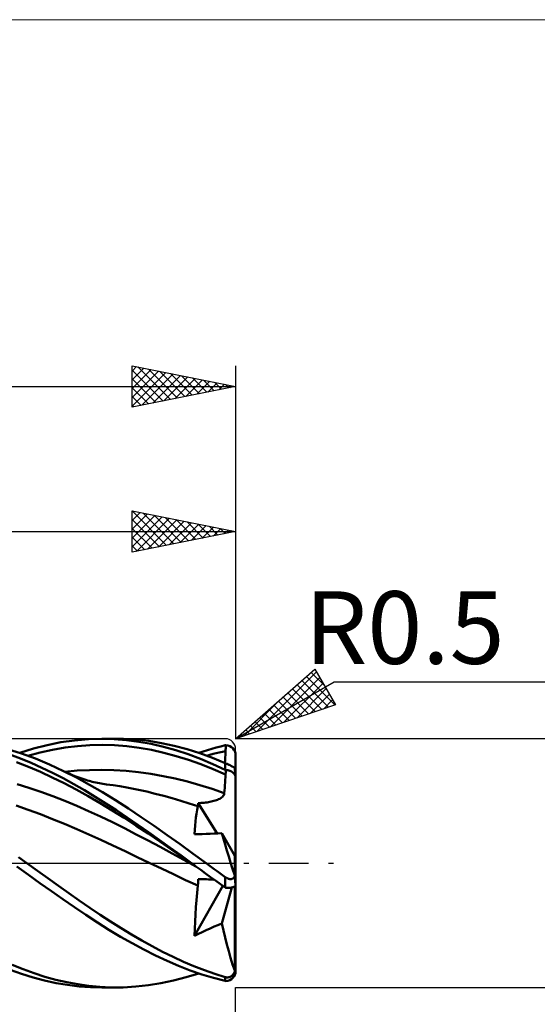
# Model space of a CAD drawing. Units: millimetres. Extents: x -26 to 157, y -41 to 41.
# Drawn here: x 65 to 90, y -7 to 41 of the extents above; entities that cross this region are included whole.
import ezdxf
from ezdxf.enums import TextEntityAlignment as Align

# ---------------------------------------------------------------- set-up
doc = ezdxf.new("R2010")
doc.units = ezdxf.units.MM
doc.header["$LTSCALE"] = 4.8
doc.linetypes.add('LONGDASH_DASH', pattern=[0.85, 0.4, -0.2, 0.05, -0.2])
for name, color, linetype in [('1', 4, 'CONTINUOUS'), ('2', 7, 'CONTINUOUS'), ('4', 2, 'LONGDASH_DASH'), ('CUT', 1, 'CONTINUOUS'), ('INFTOTAL', 9, 'CONTINUOUS'), ('SK2', 7, 'CONTINUOUS'), ('SK4', 2, 'LONGDASH_DASH')]:
    doc.layers.add(name, color=color, linetype=linetype)
doc.styles.get("Standard").update_dxf_attribs({"font": 'Monospac821 BT'})

msp = doc.modelspace()

# ---------------------------------------------------------------- linework, layer by layer
at = {"layer": '1', "color": 4, "linetype": 'CONTINUOUS', "lineweight": 50}
for p, q in [((65.896, 5.695), (66.557, 5.828)), ((66.557, 5.828), (67.22, 5.924)), ((67.22, 5.924), (67.885, 5.981)), ((67.885, 5.981), (68.55, 6)), ((68.538, 6), (69.247, 6)), ((69.139, 5.984), (68.55, 6)), ((69.581, 5.995), (68.966, 5.997)), ((69.732, 5.937), (69.139, 5.984)), ((70.195, 5.96), (69.581, 5.995)), ((70.327, 5.86), (69.732, 5.937)), ((70.808, 5.893), (70.195, 5.96)), ((70.922, 5.752), (70.327, 5.86)), ((71.422, 5.793), (70.808, 5.893)), ((71.517, 5.615), (70.922, 5.752)), ((72.038, 5.66), (71.422, 5.793)), ((64.653, 5.291), (63.977, 5.505)), ((64.609, 5.047), (64.093, 5.239)), ((64.569, 5.32), (65.234, 5.525)), ((65.329, 5.042), (64.653, 5.291)), ((64.968, 5.179), (65.565, 5.337)), ((65.234, 5.525), (65.896, 5.695)), ((65.565, 5.337), (66.162, 5.471)), ((66.162, 5.471), (66.758, 5.574)), ((66.758, 5.574), (67.355, 5.645)), ((67.355, 5.645), (67.952, 5.687)), ((67.952, 5.687), (68.548, 5.701)), ((69.144, 5.688), (68.548, 5.701)), ((69.741, 5.644), (69.144, 5.688)), ((70.338, 5.567), (69.741, 5.644)), ((70.935, 5.46), (70.338, 5.567)), ((71.532, 5.326), (70.935, 5.46)), ((72.111, 5.448), (71.517, 5.615)), ((72.128, 5.167), (71.532, 5.326)), ((72.654, 5.497), (72.038, 5.66)), ((72.705, 5.253), (72.111, 5.448)), ((73.269, 5.302), (72.654, 5.497)), ((73.298, 5.029), (72.705, 5.253)), ((73.216, 5.321), (73.427, 5.39)), ((73.885, 5.079), (73.269, 5.302)), ((73.427, 5.39), (73.638, 5.456)), ((73.604, 5.184), (73.756, 5.228)), ((73.638, 5.456), (73.851, 5.519)), ((73.756, 5.228), (73.907, 5.269)), ((73.851, 5.519), (74.067, 5.578)), ((73.907, 5.269), (74.059, 5.307)), ((74.059, 5.307), (74.21, 5.342)), ((74.067, 5.578), (74.283, 5.633)), ((74.21, 5.342), (74.362, 5.375)), ((74.283, 5.633), (74.5, 5.685)), ((74.362, 5.375), (74.513, 5.406)), ((74.5, 5.685), (74.504, 5.686)), ((74.504, 5.686), (74.507, 5.686)), ((74.505, 5.215), (74.509, 5.31)), ((74.507, 5.686), (74.511, 5.687)), ((74.509, 5.31), (74.513, 5.406)), ((74.511, 5.687), (74.514, 5.688)), ((74.513, 5.406), (74.515, 5.446)), ((74.514, 5.688), (74.518, 5.689)), ((74.515, 5.446), (74.517, 5.487)), ((74.517, 5.487), (74.519, 5.528)), ((74.518, 5.689), (74.522, 5.689)), ((74.519, 5.528), (74.52, 5.568)), ((74.52, 5.568), (74.522, 5.609)), ((74.522, 5.689), (74.525, 5.69)), ((74.522, 5.609), (74.523, 5.649)), ((74.523, 5.649), (74.525, 5.69)), ((64.99, 4.644), (64.413, 4.865)), ((65.125, 4.835), (64.609, 5.047)), ((65.639, 4.605), (65.125, 4.835)), ((66.006, 4.759), (65.329, 5.042)), ((66.682, 4.444), (66.006, 4.759)), ((72.725, 4.981), (72.128, 5.167)), ((73.32, 4.77), (72.725, 4.981)), ((73.895, 4.779), (73.298, 5.029)), ((73.917, 4.533), (73.32, 4.77)), ((74.5, 4.826), (73.885, 5.079)), ((74.5, 4.504), (73.895, 4.779)), ((74.485, 4.832), (74.49, 4.928)), ((74.49, 4.928), (74.495, 5.023)), ((74.495, 5.023), (74.5, 5.119)), ((74.5, 5.119), (74.505, 5.215)), ((74.522, 4.816), (74.5, 4.826)), ((74.5, 4.504), (74.5, 4.826)), ((74.545, 4.806), (74.522, 4.816)), ((74.568, 4.796), (74.545, 4.806)), ((74.592, 4.785), (74.568, 4.796)), ((74.616, 4.774), (74.592, 4.785)), ((74.64, 4.762), (74.616, 4.774)), ((74.664, 4.75), (74.64, 4.762)), ((75, 4.118), (75, 5.216)), ((65.568, 4.401), (64.99, 4.644)), ((66.146, 4.138), (65.568, 4.401)), ((66.151, 4.357), (65.639, 4.605)), ((66.664, 4.092), (66.151, 4.357)), ((67.31, 4.125), (66.682, 4.444)), ((66.769, 4.403), (66.682, 4.444)), ((66.757, 4.409), (67.349, 4.462)), ((66.855, 4.362), (66.769, 4.403)), ((66.942, 4.323), (66.855, 4.362)), ((67.028, 4.285), (66.942, 4.323)), ((67.115, 4.249), (67.028, 4.285)), ((67.349, 4.462), (67.94, 4.492)), ((67.94, 4.492), (68.532, 4.501)), ((69.124, 4.49), (68.532, 4.501)), ((69.716, 4.455), (69.124, 4.49)), ((70.308, 4.393), (69.716, 4.455)), ((70.9, 4.307), (70.308, 4.393)), ((71.492, 4.201), (70.9, 4.307)), ((74.513, 4.268), (73.917, 4.533)), ((74.504, 4.503), (74.5, 4.504)), ((74.507, 4.501), (74.504, 4.503)), ((74.511, 4.499), (74.507, 4.501)), ((74.514, 4.498), (74.511, 4.499)), ((74.513, 4.268), (74.515, 4.3)), ((74.518, 4.496), (74.514, 4.498)), ((74.515, 4.3), (74.517, 4.332)), ((74.517, 4.332), (74.519, 4.364)), ((74.522, 4.494), (74.518, 4.496)), ((74.519, 4.364), (74.52, 4.396)), ((74.52, 4.396), (74.522, 4.428)), ((74.525, 4.492), (74.522, 4.494)), ((74.522, 4.428), (74.523, 4.46)), ((74.523, 4.46), (74.525, 4.492)), ((74.689, 4.738), (74.664, 4.75)), ((74.713, 4.727), (74.689, 4.738)), ((74.737, 4.715), (74.713, 4.727)), ((74.76, 4.703), (74.737, 4.715)), ((74.783, 4.691), (74.76, 4.703)), ((74.804, 4.68), (74.783, 4.691)), ((74.825, 4.669), (74.804, 4.68)), ((74.845, 4.658), (74.825, 4.669)), ((74.863, 4.648), (74.845, 4.658)), ((74.88, 4.639), (74.863, 4.648)), ((74.896, 4.63), (74.88, 4.639)), ((74.91, 4.622), (74.896, 4.63)), ((74.923, 4.614), (74.91, 4.622)), ((74.935, 4.607), (74.923, 4.614)), ((74.946, 4.6), (74.935, 4.607)), ((74.955, 4.594), (74.946, 4.6)), ((74.957, 4.579), (74.955, 4.594)), ((74.959, 4.563), (74.957, 4.579)), ((74.961, 4.548), (74.959, 4.563)), ((74.962, 4.533), (74.961, 4.548)), ((74.964, 4.517), (74.962, 4.533)), ((74.966, 4.502), (74.964, 4.517)), ((74.968, 4.487), (74.966, 4.502)), ((74.969, 4.471), (74.968, 4.487)), ((74.971, 4.455), (74.969, 4.471)), ((74.973, 4.438), (74.971, 4.455)), ((74.975, 4.421), (74.973, 4.438)), ((74.977, 4.404), (74.975, 4.421)), ((74.978, 4.386), (74.977, 4.404)), ((74.98, 4.368), (74.978, 4.386)), ((74.982, 4.35), (74.98, 4.368)), ((74.984, 4.331), (74.982, 4.35)), ((74.986, 4.313), (74.984, 4.331)), ((74.988, 4.295), (74.986, 4.313)), ((74.989, 4.276), (74.988, 4.295)), ((74.991, 4.258), (74.989, 4.276)), ((65.019, 3.638), (64.444, 3.815)), ((66.724, 3.854), (66.146, 4.138)), ((67.178, 3.811), (66.664, 4.092)), ((67.302, 3.55), (66.724, 3.854)), ((67.201, 4.213), (67.115, 4.249)), ((67.694, 3.515), (67.178, 3.811)), ((67.288, 4.179), (67.201, 4.213)), ((67.374, 4.147), (67.288, 4.179)), ((67.937, 3.783), (67.31, 4.125)), ((67.473, 4.111), (67.374, 4.147)), ((67.572, 4.077), (67.473, 4.111)), ((67.67, 4.044), (67.572, 4.077)), ((67.769, 4.013), (67.67, 4.044)), ((67.845, 3.991), (67.769, 4.013)), ((67.92, 3.969), (67.845, 3.991)), ((67.996, 3.949), (67.92, 3.969)), ((68.071, 3.929), (67.996, 3.949)), ((68.158, 3.908), (68.071, 3.929)), ((68.245, 3.889), (68.158, 3.908)), ((68.331, 3.87), (68.245, 3.889)), ((68.418, 3.853), (68.331, 3.87)), ((68.504, 3.838), (68.418, 3.853)), ((68.591, 3.823), (68.504, 3.838)), ((68.678, 3.811), (68.591, 3.823)), ((68.764, 3.799), (68.678, 3.811)), ((72.084, 4.075), (71.492, 4.201)), ((72.676, 3.93), (72.084, 4.075)), ((73.267, 3.765), (72.676, 3.93)), ((74.481, 3.756), (74.49, 3.884)), ((74.49, 3.884), (74.498, 4.012)), ((74.498, 4.012), (74.506, 4.14)), ((74.506, 4.14), (74.513, 4.268)), ((74.992, 4.239), (74.991, 4.258)), ((74.994, 4.219), (74.992, 4.239)), ((74.996, 4.199), (74.994, 4.219)), ((74.997, 4.178), (74.996, 4.199)), ((74.999, 4.158), (74.997, 4.178)), ((75, 4.137), (74.999, 4.158)), ((75, 4.118), (75, 4.137)), ((75, -1.098), (75, 4.118)), ((65.595, 3.444), (65.019, 3.638)), ((66.171, 3.235), (65.595, 3.444)), ((67.879, 3.229), (67.302, 3.55)), ((68.21, 3.205), (67.694, 3.515)), ((68.564, 3.419), (67.937, 3.783)), ((69.191, 3.035), (68.564, 3.419)), ((69.088, 3.757), (68.764, 3.799)), ((69.412, 3.708), (69.088, 3.757)), ((69.737, 3.653), (69.412, 3.708)), ((70.061, 3.591), (69.737, 3.653)), ((70.385, 3.523), (70.061, 3.591)), ((70.709, 3.449), (70.385, 3.523)), ((71.119, 3.349), (70.709, 3.449)), ((71.529, 3.241), (71.119, 3.349)), ((73.859, 3.58), (73.267, 3.765)), ((74.451, 3.371), (73.859, 3.58)), ((74.442, 3.326), (74.451, 3.371)), ((74.451, 3.371), (74.461, 3.499)), ((74.461, 3.499), (74.472, 3.627)), ((74.472, 3.627), (74.481, 3.756)), ((66.747, 3.009), (66.171, 3.235)), ((67.323, 2.768), (66.747, 3.009)), ((68.457, 2.893), (67.879, 3.229)), ((68.725, 2.882), (68.21, 3.205)), ((69.034, 2.542), (68.457, 2.893)), ((69.239, 2.547), (68.725, 2.882)), ((69.817, 2.634), (69.191, 3.035)), ((71.938, 3.126), (71.529, 3.241)), ((72.348, 3.005), (71.938, 3.126)), ((72.757, 2.876), (72.348, 3.005)), ((73.166, 2.74), (72.757, 2.876)), ((73.195, 2.84), (73.196, 2.858)), ((73.196, 2.896), (73.267, 2.898)), ((73.196, 2.877), (73.196, 2.896)), ((74.109, 1.43), (73.196, 2.896)), ((73.196, 2.858), (73.196, 2.877)), ((73.267, 2.898), (73.337, 2.902)), ((73.337, 2.902), (73.406, 2.907)), ((73.406, 2.907), (73.476, 2.913)), ((73.476, 2.913), (73.548, 2.921)), ((73.548, 2.921), (73.619, 2.93)), ((73.619, 2.93), (73.689, 2.941)), ((73.689, 2.941), (73.757, 2.953)), ((73.757, 2.953), (73.824, 2.967)), ((73.824, 2.967), (73.888, 2.982)), ((73.888, 2.982), (73.951, 2.998)), ((73.951, 2.998), (74.011, 3.016)), ((74.011, 3.016), (74.068, 3.036)), ((74.068, 3.036), (74.123, 3.057)), ((74.123, 3.057), (74.177, 3.081)), ((74.177, 3.081), (74.229, 3.107)), ((74.229, 3.107), (74.278, 3.136)), ((74.278, 3.136), (74.322, 3.168)), ((74.322, 3.168), (74.362, 3.203)), ((74.362, 3.203), (74.397, 3.241)), ((74.397, 3.241), (74.423, 3.282)), ((74.423, 3.282), (74.442, 3.326)), ((64.985, 2.573), (64.401, 2.779)), ((65.57, 2.356), (64.985, 2.573)), ((67.898, 2.513), (67.323, 2.768)), ((68.474, 2.247), (67.898, 2.513)), ((69.612, 2.179), (69.034, 2.542)), ((69.756, 2.202), (69.239, 2.547)), ((70.441, 2.219), (69.817, 2.634)), ((73.081, 2.197), (73.107, 2.384)), ((73.107, 2.384), (73.135, 2.565)), ((73.135, 2.565), (73.166, 2.74)), ((73.166, 2.74), (73.172, 2.748)), ((73.172, 2.748), (73.177, 2.757)), ((73.177, 2.757), (73.182, 2.768)), ((73.182, 2.768), (73.186, 2.78)), ((73.186, 2.78), (73.189, 2.793)), ((73.189, 2.793), (73.192, 2.808)), ((73.192, 2.808), (73.194, 2.823)), ((73.194, 2.823), (73.195, 2.84)), ((66.154, 2.128), (65.57, 2.356)), ((66.739, 1.888), (66.154, 2.128)), ((69.049, 1.97), (68.474, 2.247)), ((69.625, 1.684), (69.049, 1.97)), ((70.191, 1.805), (69.612, 2.179)), ((70.274, 1.849), (69.756, 2.202)), ((71.066, 1.792), (70.441, 2.219)), ((73.04, 1.807), (73.059, 2.005)), ((73.059, 2.005), (73.081, 2.197)), ((67.323, 1.638), (66.739, 1.888)), ((67.907, 1.38), (67.323, 1.638)), ((70.201, 1.388), (69.625, 1.684)), ((70.769, 1.423), (70.191, 1.805)), ((70.793, 1.489), (70.274, 1.849)), ((71.311, 1.123), (70.793, 1.489)), ((71.691, 1.353), (71.066, 1.792)), ((73.012, 1.392), (73.024, 1.603)), ((73.024, 1.603), (73.04, 1.807)), ((73.961, 1.422), (74.147, 1.432)), ((74.147, 1.432), (74.331, 1.443)), ((74.408, 1.176), (74.331, 1.443)), ((74.953, 0.357), (74.331, 1.443)), ((68.492, 1.115), (67.907, 1.38)), ((69.076, 0.846), (68.492, 1.115)), ((70.777, 1.087), (70.201, 1.388)), ((71.346, 1.035), (70.769, 1.423)), ((71.353, 0.78), (70.777, 1.087)), ((71.829, 0.752), (71.311, 1.123)), ((71.924, 0.64), (71.346, 1.035)), ((72.319, 0.906), (71.691, 1.353)), ((73.012, 1.392), (73.201, 1.395)), ((73.201, 1.395), (73.391, 1.4)), ((73.391, 1.4), (73.582, 1.406)), ((73.582, 1.406), (73.772, 1.414)), ((73.772, 1.414), (73.961, 1.422)), ((74.49, 0.899), (74.408, 1.176)), ((69.66, 0.572), (69.076, 0.846)), ((70.245, 0.294), (69.66, 0.572)), ((71.929, 0.469), (71.353, 0.78)), ((72.345, 0.377), (71.829, 0.752)), ((72.502, 0.242), (71.924, 0.64)), ((72.945, 0.454), (72.319, 0.906)), ((74.575, 0.615), (74.49, 0.899)), ((74.664, 0.323), (74.575, 0.615)), ((64.922, 0), (64.517, 0.294)), ((65.427, -0.366), (64.922, 0)), ((70.83, 0.015), (70.245, 0.294)), ((71.414, -0.263), (70.83, 0.015)), ((72.504, 0.156), (71.929, 0.469)), ((72.862, 0), (72.345, 0.377)), ((73.079, -0.158), (72.502, 0.242)), ((73.08, -0.159), (72.504, 0.156)), ((72.898, -0.026), (72.862, 0)), ((73.572, 0), (72.945, 0.454)), ((73.704, -0.096), (73.572, 0)), ((74.757, 0.024), (74.664, 0.323)), ((74.853, -0.283), (74.757, 0.024)), ((75, 0), (74.953, 0.357)), ((74.953, -0.597), (74.953, 0.357)), ((64.991, -0.562), (64.433, -0.159)), ((65.932, -0.731), (65.427, -0.366)), ((71.998, -0.541), (71.414, -0.263)), ((72.934, -0.053), (72.898, -0.026)), ((72.971, -0.079), (72.934, -0.053)), ((73.007, -0.106), (72.971, -0.079)), ((73.043, -0.132), (73.007, -0.106)), ((73.079, -0.159), (73.043, -0.132)), ((73.078, -0.158), (73.078, -0.158)), ((73.078, -0.158), (73.078, -0.158)), ((73.079, -0.158), (73.078, -0.158)), ((73.078, -0.158), (73.078, -0.158)), ((73.079, -0.159), (73.079, -0.158)), ((73.079, -0.158), (73.079, -0.158)), ((73.079, -0.159), (73.079, -0.158)), ((73.079, -0.159), (73.079, -0.159)), ((73.314, -0.33), (73.079, -0.159)), ((73.079, -0.159), (73.079, -0.159)), ((73.079, -0.159), (73.079, -0.159)), ((73.079, -0.159), (73.079, -0.159)), ((73.079, -0.159), (73.079, -0.159)), ((73.079, -0.159), (73.079, -0.159)), ((73.548, -0.501), (73.314, -0.33)), ((73.837, -0.193), (73.704, -0.096)), ((73.969, -0.289), (73.837, -0.193)), ((74.102, -0.386), (73.969, -0.289)), ((74.235, -0.482), (74.102, -0.386)), ((74.953, -0.597), (74.853, -0.283)), ((65.547, -0.963), (64.991, -0.562)), ((66.437, -1.094), (65.932, -0.731)), ((72.583, -0.816), (71.998, -0.541)), ((73.166, -1.087), (72.583, -0.816)), ((73.186, -0.974), (73.189, -0.945)), ((73.189, -0.945), (73.192, -0.916)), ((73.192, -0.916), (73.194, -0.887)), ((73.194, -0.887), (73.195, -0.858)), ((73.195, -0.858), (73.196, -0.83)), ((73.196, -0.801), (73.196, -0.772)), ((73.295, -0.773), (73.196, -0.772)), ((73.196, -0.83), (73.196, -0.801)), ((73.392, -0.775), (73.295, -0.773)), ((73.49, -0.777), (73.392, -0.775)), ((73.59, -0.78), (73.49, -0.777)), ((73.784, -0.673), (73.548, -0.501)), ((73.688, -0.784), (73.59, -0.78)), ((73.783, -0.789), (73.688, -0.784)), ((73.875, -0.794), (73.783, -0.789)), ((74.022, -0.843), (73.784, -0.673)), ((73.962, -0.8), (73.875, -0.794)), ((74.261, -1.013), (74.022, -0.843)), ((74.367, -0.578), (74.235, -0.482)), ((74.5, -0.675), (74.367, -0.578)), ((74.519, -0.688), (74.5, -0.675)), ((74.5, -1.18), (74.5, -0.675)), ((74.538, -0.7), (74.519, -0.688)), ((74.558, -0.712), (74.538, -0.7)), ((74.578, -0.724), (74.558, -0.712)), ((74.598, -0.734), (74.578, -0.724)), ((74.618, -0.743), (74.598, -0.734)), ((74.639, -0.751), (74.618, -0.743)), ((74.66, -0.758), (74.639, -0.751)), ((74.68, -0.764), (74.66, -0.758)), ((74.701, -0.768), (74.68, -0.764)), ((74.722, -0.771), (74.701, -0.768)), ((74.742, -0.773), (74.722, -0.771)), ((74.742, -0.773), (74.762, -0.773)), ((74.762, -0.773), (74.781, -0.771)), ((74.781, -0.771), (74.8, -0.768)), ((74.8, -0.768), (74.818, -0.763)), ((74.818, -0.763), (74.835, -0.757)), ((74.835, -0.757), (74.851, -0.75)), ((74.851, -0.75), (74.866, -0.741)), ((74.866, -0.741), (74.881, -0.731)), ((74.881, -0.731), (74.894, -0.72)), ((74.894, -0.72), (74.907, -0.708)), ((74.907, -0.708), (74.918, -0.695)), ((74.918, -0.695), (74.929, -0.681)), ((74.929, -0.681), (74.938, -0.666)), ((74.938, -0.666), (74.947, -0.651)), ((74.947, -0.651), (74.955, -0.635)), ((74.953, -0.602), (74.953, -0.597)), ((74.953, -0.608), (74.953, -0.602)), ((74.954, -0.613), (74.953, -0.608)), ((74.954, -0.619), (74.954, -0.613)), ((74.955, -0.624), (74.954, -0.619)), ((74.955, -0.63), (74.955, -0.624)), ((74.955, -0.635), (74.955, -0.63)), ((74.957, -0.655), (74.955, -0.635)), ((74.959, -0.674), (74.957, -0.655)), ((74.961, -0.693), (74.959, -0.674)), ((74.962, -0.712), (74.961, -0.693)), ((74.964, -0.731), (74.962, -0.712)), ((74.966, -0.75), (74.964, -0.731)), ((74.968, -0.769), (74.966, -0.75)), ((74.969, -0.788), (74.968, -0.769)), ((74.971, -0.807), (74.969, -0.788)), ((74.973, -0.826), (74.971, -0.807)), ((74.975, -0.846), (74.973, -0.826)), ((74.977, -0.865), (74.975, -0.846)), ((74.978, -0.885), (74.977, -0.865)), ((74.98, -0.905), (74.978, -0.885)), ((74.982, -0.924), (74.98, -0.905)), ((74.984, -0.943), (74.982, -0.924)), ((74.986, -0.962), (74.984, -0.943)), ((66.101, -1.359), (65.547, -0.963)), ((66.655, -1.748), (66.101, -1.359)), ((66.942, -1.452), (66.437, -1.094)), ((73.012, -3.513), (74.38, -1.096)), ((73.135, -1.434), (73.166, -1.087)), ((73.166, -1.087), (73.172, -1.059)), ((73.172, -1.059), (73.177, -1.031)), ((73.177, -1.031), (73.182, -1.003)), ((73.182, -1.003), (73.186, -0.974)), ((74.5, -1.18), (74.261, -1.013)), ((74.331, -2.91), (74.809, -1.176)), ((74.504, -1.183), (74.5, -1.18)), ((74.507, -1.185), (74.504, -1.183)), ((74.511, -1.188), (74.507, -1.185)), ((74.514, -1.19), (74.511, -1.188)), ((74.518, -1.193), (74.514, -1.19)), ((74.522, -1.195), (74.518, -1.193)), ((74.525, -1.198), (74.522, -1.195)), ((74.953, -5.188), (74.953, -1.14)), ((74.988, -0.98), (74.986, -0.962)), ((74.989, -0.997), (74.988, -0.98)), ((74.991, -1.014), (74.989, -0.997)), ((74.992, -1.031), (74.991, -1.014)), ((74.994, -1.048), (74.992, -1.031)), ((74.996, -1.064), (74.994, -1.048)), ((74.997, -1.078), (74.996, -1.064)), ((74.999, -1.089), (74.997, -1.078)), ((75, -1.097), (74.999, -1.089)), ((75, -1.098), (75, -1.097)), ((75, -5.216), (75, -1.098)), ((67.212, -2.13), (66.655, -1.748)), ((67.446, -1.805), (66.942, -1.452)), ((67.951, -2.151), (67.446, -1.805)), ((73.081, -2.128), (73.107, -1.781)), ((73.107, -1.781), (73.135, -1.434)), ((67.769, -2.503), (67.212, -2.13)), ((68.455, -2.489), (67.951, -2.151)), ((73.059, -2.476), (73.081, -2.128)), ((68.327, -2.865), (67.769, -2.503)), ((68.96, -2.818), (68.455, -2.489)), ((69.465, -3.136), (68.96, -2.818)), ((73.024, -3.168), (73.04, -2.822)), ((73.04, -2.822), (73.059, -2.476)), ((68.883, -3.215), (68.327, -2.865)), ((69.44, -3.55), (68.883, -3.215)), ((69.967, -3.441), (69.465, -3.136)), ((73.012, -3.513), (73.024, -3.168)), ((73.391, -3.327), (73.582, -3.237)), ((73.582, -3.237), (73.772, -3.151)), ((73.772, -3.151), (73.961, -3.067)), ((73.961, -3.067), (74.147, -2.987)), ((74.147, -2.987), (74.331, -2.91)), ((74.408, -3.255), (74.331, -2.91)), ((74.49, -3.595), (74.408, -3.255)), ((70.001, -3.87), (69.44, -3.55)), ((70.47, -3.734), (69.967, -3.441)), ((70.972, -4.013), (70.47, -3.734)), ((73.012, -3.513), (73.201, -3.418)), ((73.201, -3.418), (73.391, -3.327)), ((74.575, -3.928), (74.49, -3.595)), ((70.562, -4.171), (70.001, -3.87)), ((71.124, -4.453), (70.562, -4.171)), ((71.475, -4.277), (70.972, -4.013)), ((74.664, -4.254), (74.575, -3.928)), ((74.757, -4.573), (74.664, -4.254)), ((71.685, -4.716), (71.124, -4.453)), ((71.98, -4.526), (71.475, -4.277)), ((72.245, -4.957), (71.685, -4.716)), ((72.484, -4.758), (71.98, -4.526)), ((74.853, -4.885), (74.757, -4.573)), ((64.661, -5.35), (64.103, -5.156)), ((64.733, -5.126), (64.204, -4.916)), ((65.262, -5.315), (64.733, -5.126)), ((72.806, -5.175), (72.245, -4.957)), ((72.988, -4.972), (72.484, -4.758)), ((73.366, -5.37), (72.806, -5.175)), ((73.492, -5.167), (72.988, -4.972)), ((73.996, -5.344), (73.492, -5.167)), ((74.953, -5.188), (74.853, -4.885)), ((74.953, -5.194), (74.953, -5.188)), ((74.953, -5.2), (74.953, -5.194)), ((74.954, -5.206), (74.953, -5.2)), ((74.954, -5.211), (74.954, -5.206)), ((74.955, -5.217), (74.954, -5.211)), ((74.955, -5.223), (74.955, -5.217)), ((74.955, -5.229), (74.955, -5.223)), ((75, -5.234), (75, -5.216)), ((65.218, -5.521), (64.661, -5.35)), ((65.772, -5.666), (65.218, -5.521)), ((65.791, -5.482), (65.262, -5.315)), ((66.326, -5.786), (65.772, -5.666)), ((66.32, -5.627), (65.791, -5.482)), ((66.85, -5.749), (66.32, -5.627)), ((71.391, -5.799), (72, -5.67)), ((72, -5.67), (72.608, -5.51)), ((72.608, -5.51), (73.216, -5.321)), ((73.929, -5.541), (73.366, -5.37)), ((74.5, -5.685), (73.929, -5.541)), ((74.5, -5.5), (73.996, -5.344)), ((74.519, -5.505), (74.5, -5.5)), ((74.5, -5.685), (74.5, -5.5)), ((74.504, -5.686), (74.5, -5.685)), ((74.507, -5.686), (74.504, -5.686)), ((74.511, -5.687), (74.507, -5.686)), ((74.514, -5.688), (74.511, -5.687)), ((74.518, -5.689), (74.514, -5.688)), ((74.522, -5.689), (74.518, -5.689)), ((74.538, -5.51), (74.519, -5.505)), ((74.525, -5.69), (74.522, -5.689)), ((74.558, -5.513), (74.538, -5.51)), ((74.578, -5.515), (74.558, -5.513)), ((74.598, -5.516), (74.578, -5.515)), ((74.598, -5.516), (74.618, -5.515)), ((74.618, -5.515), (74.639, -5.514)), ((74.639, -5.514), (74.66, -5.511)), ((74.66, -5.511), (74.68, -5.506)), ((74.68, -5.506), (74.701, -5.501)), ((74.701, -5.501), (74.722, -5.493)), ((74.722, -5.493), (74.742, -5.485)), ((74.742, -5.485), (74.762, -5.475)), ((74.762, -5.475), (74.781, -5.463)), ((74.781, -5.463), (74.8, -5.45)), ((74.8, -5.45), (74.818, -5.436)), ((74.818, -5.436), (74.835, -5.421)), ((74.835, -5.421), (74.851, -5.405)), ((74.851, -5.405), (74.866, -5.387)), ((74.866, -5.387), (74.881, -5.369)), ((74.881, -5.369), (74.894, -5.351)), ((74.894, -5.351), (74.907, -5.331)), ((74.907, -5.331), (74.918, -5.312)), ((74.918, -5.312), (74.929, -5.292)), ((74.929, -5.292), (74.938, -5.271)), ((74.938, -5.271), (74.947, -5.25)), ((74.947, -5.25), (74.955, -5.229)), ((74.957, -5.233), (74.955, -5.229)), ((74.959, -5.237), (74.957, -5.233)), ((74.961, -5.241), (74.959, -5.237)), ((74.962, -5.245), (74.961, -5.241)), ((74.964, -5.249), (74.962, -5.245)), ((74.966, -5.252), (74.964, -5.249)), ((74.968, -5.255), (74.966, -5.252)), ((74.969, -5.258), (74.968, -5.255)), ((74.971, -5.261), (74.969, -5.258)), ((74.973, -5.264), (74.971, -5.261)), ((74.975, -5.267), (74.973, -5.264)), ((74.977, -5.269), (74.975, -5.267)), ((74.978, -5.271), (74.977, -5.269)), ((74.98, -5.272), (74.978, -5.271)), ((74.982, -5.274), (74.98, -5.272)), ((74.984, -5.275), (74.982, -5.274)), ((74.986, -5.275), (74.984, -5.275)), ((74.986, -5.275), (74.988, -5.275)), ((74.988, -5.275), (74.989, -5.274)), ((74.989, -5.274), (74.991, -5.273)), ((74.991, -5.273), (74.992, -5.27)), ((74.992, -5.27), (74.994, -5.267)), ((74.994, -5.267), (74.996, -5.262)), ((74.996, -5.262), (74.997, -5.256)), ((74.997, -5.256), (74.999, -5.247)), ((74.999, -5.247), (75, -5.234)), ((66.88, -5.88), (66.326, -5.786)), ((67.379, -5.847), (66.85, -5.749)), ((67.437, -5.947), (66.88, -5.88)), ((67.907, -5.921), (67.379, -5.847)), ((67.994, -5.987), (67.437, -5.947)), ((68.436, -5.971), (67.907, -5.921)), ((68.55, -6), (67.994, -5.987)), ((68.966, -5.997), (68.436, -5.971)), ((68.538, -6), (69.247, -6)), ((68.966, -5.997), (69.574, -5.995)), ((69.574, -5.995), (70.18, -5.962)), ((70.18, -5.962), (70.785, -5.896)), ((70.785, -5.896), (71.391, -5.799))]:
    msp.add_line(p, q, dxfattribs=at)
for centre, ratio, start_param, end_param in [((74.5, 5.216), 0.948412, 0, 1.520554), ((74.5, 4.118), 0.748772, 0, 1.520554), ((74.5, -1.098), 0.19964, 4.762631, 6.283185), ((74.5, -5.216), 0.948412, 4.762631, 6.283185)]:
    msp.add_ellipse(centre, major_axis=(0.5, 0), ratio=ratio, start_param=start_param, end_param=end_param, dxfattribs=at)
at = {"layer": '2', "color": 7, "linetype": 'CONTINUOUS', "lineweight": 25}
for p, q in [((70, 15), (70, 17)), ((70, 17), (75, 16)), ((70, 16.957), (70.036, 16.993)), ((70, 16.533), (70.389, 16.922)), ((70, 16.109), (70.743, 16.851)), ((70, 15.684), (71.096, 16.781)), ((70, 15.26), (71.45, 16.71)), ((70.003, 16.999), (71.668, 15.334)), ((70.205, 15.041), (71.803, 16.639)), ((70.533, 16.893), (72.022, 15.404)), ((71.063, 16.787), (72.376, 15.475)), ((71.594, 16.681), (72.729, 15.546)), ((75, 17), (75, 6)), ((70, 16.578), (71.315, 15.263)), ((70.736, 15.147), (72.157, 16.569)), ((71.266, 15.253), (72.511, 16.498)), ((71.796, 15.359), (72.864, 16.427)), ((72.124, 16.575), (73.083, 15.617)), ((72.326, 15.465), (73.218, 16.356)), ((72.654, 16.469), (73.436, 15.687)), ((72.857, 15.571), (73.571, 16.286)), ((73.185, 16.363), (73.79, 15.758)), ((73.387, 15.677), (73.925, 16.215)), ((73.715, 16.257), (74.143, 15.829)), ((45, 16), (75, 16)), ((70, 16.154), (70.961, 15.192)), ((75, 16), (70, 15)), ((70, 15.729), (70.608, 15.122)), ((73.917, 15.784), (74.278, 16.144)), ((74.245, 16.151), (74.497, 15.899)), ((74.448, 15.89), (74.632, 16.074)), ((74.776, 16.045), (74.85, 15.97)), ((74.978, 15.996), (74.985, 16.003)), ((70, 15.305), (70.254, 15.051)), ((75, 6), (78.83, 9.366)), ((76.03, 6.348), (78.91, 9.228)), ((78.646, 9.204), (79.302, 8.549)), ((78.83, 9.366), (79.83, 7.634)), ((75, 6), (79.763, 8.75)), ((76.671, 6.565), (79.065, 8.959)), ((77.312, 6.782), (79.22, 8.69)), ((77.969, 8.609), (79.168, 7.41)), ((78.195, 8.808), (79.485, 7.517)), ((78.42, 9.006), (79.802, 7.624)), ((79.763, 8.75), (97.241, 8.75)), ((77.517, 8.212), (78.534, 7.195)), ((77.743, 8.411), (78.851, 7.303)), ((77.953, 6.999), (79.376, 8.421)), ((78.594, 7.216), (79.531, 8.152)), ((79.83, 7.634), (75, 6)), ((75.389, 6.131), (77.123, 7.865)), ((76.84, 7.617), (77.583, 6.874)), ((77.066, 7.815), (77.9, 6.981)), ((77.291, 8.014), (78.217, 7.088)), ((79.236, 7.433), (79.686, 7.883)), ((76.388, 7.22), (76.949, 6.659)), ((76.614, 7.418), (77.266, 6.766)), ((75.936, 6.823), (76.315, 6.445)), ((76.162, 7.021), (76.632, 6.552)), ((75.259, 6.228), (75.364, 6.123)), ((75.485, 6.426), (75.681, 6.23)), ((75.711, 6.625), (75.998, 6.338)), ((99.737, 6), (75, 6)), ((75.033, 6.029), (75.047, 6.016)), ((75, -6), (99.737, -6)), ((75, -24), (75, -6))]:
    msp.add_line(p, q, dxfattribs=at)
at = {"layer": '4', "color": 2, "linetype": 'LONGDASH_DASH', "lineweight": 25}
msp.add_line((45, 0), (75, 0), dxfattribs=at)
at = {"layer": 'CUT', "color": 1, "linetype": 'CONTINUOUS', "lineweight": 25}
for p, q in [((74.5, 6), (51, 6)), ((75, 0), (75, 5.5)), ((51, 0), (75, 0))]:
    msp.add_line(p, q, dxfattribs=at)
msp.add_arc((74.5, 5.5), 0.5, 0, 90, dxfattribs=at)
at = {"layer": 'INFTOTAL', "color": 9, "linetype": 'CONTINUOUS', "lineweight": 18}
msp.add_line((116.6, 40.7), (-26.4, 40.7), dxfattribs=at)
at = {"layer": 'SK2', "color": 7, "linetype": 'CONTINUOUS', "lineweight": 25}
for p, q in [((70, 22), (70, 24)), ((70, 24), (75, 23)), ((70, 23.745), (70.213, 23.957)), ((70, 23.32), (70.566, 23.887)), ((70, 22.896), (70.92, 23.816)), ((70, 23.79), (71.492, 22.298)), ((70.268, 23.946), (71.846, 22.369)), ((70.799, 23.84), (72.199, 22.44)), ((75, 24), (75, 6)), ((70, 22.472), (71.273, 23.745)), ((70, 22.048), (71.627, 23.675)), ((70, 23.366), (71.138, 22.228)), ((70.471, 22.094), (71.981, 23.604)), ((71.001, 22.2), (72.334, 23.533)), ((71.329, 23.734), (72.553, 22.511)), ((71.531, 22.306), (72.688, 23.462)), ((71.859, 23.628), (72.906, 22.581)), ((72.062, 22.412), (73.041, 23.392)), ((72.39, 23.522), (73.26, 22.652)), ((72.592, 22.518), (73.395, 23.321)), ((72.92, 23.416), (73.613, 22.723)), ((73.45, 23.31), (73.967, 22.793)), ((0, 23), (75, 23)), ((75, 23), (70, 22)), ((70, 22.942), (70.785, 22.157)), ((73.122, 22.624), (73.748, 23.25)), ((73.653, 22.731), (74.102, 23.18)), ((73.981, 23.204), (74.32, 22.864)), ((74.183, 22.837), (74.455, 23.109)), ((74.511, 23.098), (74.674, 22.935)), ((74.713, 22.943), (74.809, 23.038)), ((70, 22.518), (70.431, 22.086)), ((70, 22.093), (70.078, 22.016))]:
    msp.add_line(p, q, dxfattribs=at)
at = {"layer": 'SK4', "color": 2, "linetype": 'LONGDASH_DASH', "lineweight": 25}
msp.add_line((-5, 0), (80, 0), dxfattribs=at)

# ---------------------------------------------------------------- texts
at = {"layer": '2', "color": 7, "linetype": 'CONTINUOUS', "lineweight": 25}
msp.add_text('R0.5', height=3.5, dxfattribs=at).set_placement((83.16, 9.616), align=Align.CENTER)

doc.saveas('drawing.dxf')
